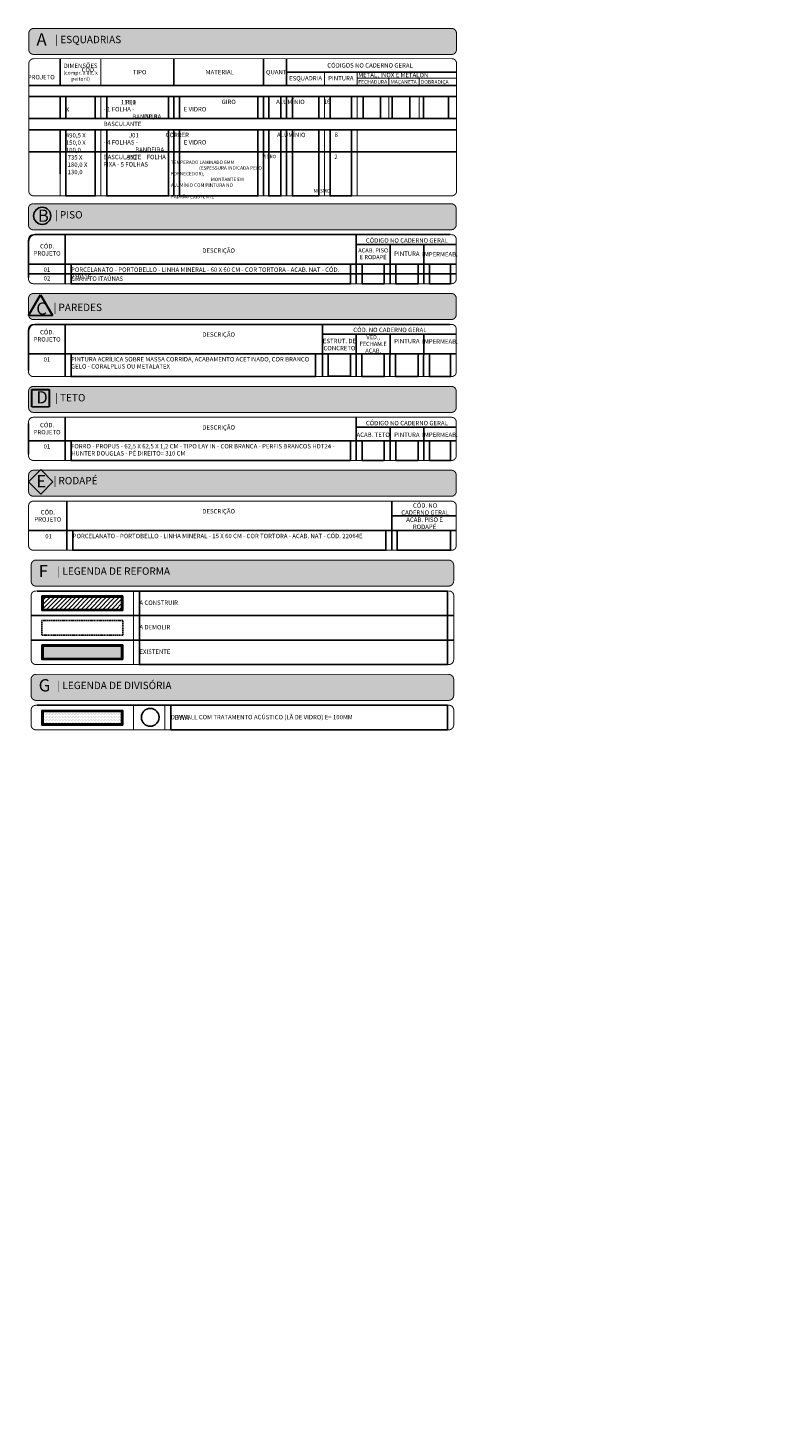
# Model space of a CAD drawing. Units: centimetres. Extents: x 0 to 86142, y -19593 to 28640.
# Drawn here: x 76971 to 78510, y 16906 to 19754 of the extents above; entities that cross this region are included whole.
import ezdxf

# ---------------------------------------------------------------- set-up
doc = ezdxf.new("R2010")
doc.units = ezdxf.units.CM
doc.header["$MEASUREMENT"] = 0
doc.linetypes.add('DASHED', pattern=[19.05, 12.7, -6.35])
for name, color, linetype in [('ARQ_A CONSTRUIR', 240, 'Continuous'), ('ARQ_A DEMOLIR', 40, 'DASHED'), ('ARQ_ALV 1', 5, 'Continuous'), ('ARQ_ALV 2', 4, 'Continuous'), ('ARQ_FINA', 251, 'Continuous'), ('ARQ_HACH 1', 252, 'Continuous'), ('ARQ_HACH 3', 254, 'Continuous'), ('ARQ_QUA 1', 7, 'Continuous'), ('ARQ_QUA 2', 2, 'Continuous'), ('ARQ_QUA 3', 41, 'Continuous'), ('ARQ_REBOCO', 251, 'Continuous'), ('ARQ_TEXT 1', 3, 'Continuous')]:
    doc.layers.add(name, color=color, linetype=linetype)
doc.layers.add('ARQ_MARGEM', color=253, linetype='Continuous', plot=False)
doc.layers.add('TEXTO TIT', color=7, linetype='Continuous', lineweight=9)
doc.styles.add('Arial Narrow', font='ARIALN.TTF')
doc.styles.add('Arial Narrow Itálico', font='ARIALNI.TTF')
doc.styles.add('Arial Narrow Negrito', font='ARIALNB.TTF')
doc.styles.add('Arial Narrow Negrito Itálico', font='ARIALNBI.TTF')
doc.styles.add('ROMANS', font='trebuc.ttf', dxfattribs={"width": 0.8, "height": 8})
doc.styles.get("Standard").update_dxf_attribs({"font": 'arial.ttf'})

msp = doc.modelspace()

# ---------------------------------------------------------------- hatches: boundary and pattern name
at = {"layer": 'ARQ_HACH 1'}
h = msp.add_hatch(dxfattribs=at)
h.set_pattern_fill('LINE', color=256, scale=50, angle=45, style=0)
h.set_pattern_definition([(45, (78015.3435, 25487.587), (-4.4194174, 4.4194174), [])])
h.paths.add_polyline_path([(77161.979, 18567.748), (77161.979, 18592.748), (77001.979, 18592.748), (77001.979, 18567.748)])
h = msp.add_hatch(dxfattribs=at)
h.set_pattern_fill('DOTS', color=256, scale=50)
h.set_pattern_definition([(0, (83709.4404, 22134.297), (1.5625, 3.125), [0, -3.125])])
h.paths.add_polyline_path([(77161.979, 18334.234), (77161.979, 18359.234), (77001.979, 18359.234), (77001.979, 18334.234)])
at = {"layer": 'ARQ_HACH 3', "lineweight": 18}
h = msp.add_hatch(color=256, dxfattribs=at)
edge = h.paths.add_edge_path()
edge.add_line((76982.824, 19752.886), (77835.319, 19752.886))
edge.add_arc((77835.319, 19742.816), 10.07, 0, 90, ccw=False)
edge.add_line((77845.389, 19742.816), (77845.389, 19709.781))
edge.add_arc((77835.319, 19709.781), 10.07, 270, 360, ccw=False)
edge.add_line((77835.319, 19699.711), (76982.824, 19699.711))
edge.add_arc((76982.824, 19709.781), 10.07, 180, 270, ccw=False)
edge.add_line((76972.753, 19709.781), (76972.753, 19742.816))
edge.add_arc((76982.824, 19742.816), 10.07, 90, 180, ccw=False)
h = msp.add_hatch(color=256, dxfattribs=at)
edge = h.paths.add_edge_path()
edge.add_line((76982.011, 19395.331), (77834.506, 19395.331))
edge.add_arc((77834.506, 19385.261), 10.07, 0, 90, ccw=False)
edge.add_line((77844.576, 19385.261), (77844.576, 19352.226))
edge.add_arc((77834.506, 19352.226), 10.07, 270, 360, ccw=False)
edge.add_line((77834.506, 19342.156), (76982.011, 19342.156))
edge.add_arc((76982.011, 19352.226), 10.07, 180, 270, ccw=False)
edge.add_line((76971.94, 19352.226), (76971.94, 19385.261))
edge.add_arc((76982.011, 19385.261), 10.07, 90, 180, ccw=False)
h = msp.add_hatch(color=256, dxfattribs=at)
edge = h.paths.add_edge_path()
edge.add_line((76982.333, 19212.156), (77834.828, 19212.156))
edge.add_arc((77834.828, 19202.085), 10.07, 0, 90, ccw=False)
edge.add_line((77844.898, 19202.085), (77844.898, 19169.051))
edge.add_arc((77834.828, 19169.051), 10.07, 270, 360, ccw=False)
edge.add_line((77834.828, 19158.98), (76982.333, 19158.98))
edge.add_arc((76982.333, 19169.051), 10.07, 180, 270, ccw=False)
edge.add_line((76972.263, 19169.051), (76972.263, 19202.085))
edge.add_arc((76982.333, 19202.085), 10.07, 90, 180, ccw=False)
h = msp.add_hatch(color=256, dxfattribs=at)
edge = h.paths.add_edge_path()
edge.add_line((76982.334, 19022.73), (77834.829, 19022.73))
edge.add_arc((77834.829, 19012.66), 10.07, 0, 90, ccw=False)
edge.add_line((77844.899, 19012.66), (77844.899, 18979.625))
edge.add_arc((77834.829, 18979.625), 10.07, 270, 360, ccw=False)
edge.add_line((77834.829, 18969.555), (76982.334, 18969.555))
edge.add_arc((76982.334, 18979.625), 10.07, 180, 270, ccw=False)
edge.add_line((76972.264, 18979.625), (76972.264, 19012.66))
edge.add_arc((76982.334, 19012.66), 10.07, 90, 180, ccw=False)
h = msp.add_hatch(color=256, dxfattribs=at)
edge = h.paths.add_edge_path()
edge.add_line((76982.334, 18851.599), (77834.829, 18851.599))
edge.add_arc((77834.829, 18841.528), 10.07, 0, 90, ccw=False)
edge.add_line((77844.899, 18841.528), (77844.899, 18808.494))
edge.add_arc((77834.829, 18808.494), 10.07, 270, 360, ccw=False)
edge.add_line((77834.829, 18798.423), (76982.334, 18798.423))
edge.add_arc((76982.334, 18808.494), 10.07, 180, 270, ccw=False)
edge.add_line((76972.264, 18808.494), (76972.264, 18841.528))
edge.add_arc((76982.334, 18841.528), 10.07, 90, 180, ccw=False)
h = msp.add_hatch(color=256, dxfattribs=at)
edge = h.paths.add_edge_path()
edge.add_arc((77829.034, 18625.9), 10.667, 273.123599, 356.876401)
edge.add_line((77839.685, 18625.318), (77839.685, 18658.353))
edge.add_arc((77829.034, 18657.772), 10.667, 3.123599, 86.876401)
edge.add_line((77829.615, 18668.423), (76987.228, 18668.423))
edge.add_arc((76987.228, 18658.353), 10.07, 90, 180)
edge.add_line((76977.158, 18658.353), (76977.158, 18625.318))
edge.add_arc((76987.228, 18625.318), 10.07, 180, 270)
edge.add_line((76987.228, 18615.248), (77829.615, 18615.248))
at = {"layer": 'ARQ_HACH 3'}
msp.add_hatch(color=256, dxfattribs=at).paths.add_polyline_path([(77161.979, 18467.748), (77161.979, 18492.748), (77001.979, 18492.748), (77001.979, 18467.748)])
at = {"layer": 'ARQ_HACH 3', "lineweight": 18}
h = msp.add_hatch(color=256, dxfattribs=at)
edge = h.paths.add_edge_path()
edge.add_arc((77829.034, 18392.724), 10.667, 273.123599, 356.876401)
edge.add_line((77839.685, 18392.143), (77839.685, 18425.178))
edge.add_arc((77829.034, 18424.597), 10.667, 3.123599, 86.876401)
edge.add_line((77829.615, 18435.248), (76987.228, 18435.248))
edge.add_arc((76987.228, 18425.178), 10.07, 90, 180)
edge.add_line((76977.158, 18425.178), (76977.158, 18392.143))
edge.add_arc((76987.228, 18392.143), 10.07, 180, 270)
edge.add_line((76987.228, 18382.073), (77829.615, 18382.073))

# ---------------------------------------------------------------- linework, layer by layer
at = {"layer": 'ARQ_A CONSTRUIR'}
msp.add_lwpolyline([(77161.979, 18567.748), (77161.979, 18592.748), (77001.979, 18592.748), (77001.979, 18567.748)], close=True, dxfattribs=at)
at = {"layer": 'ARQ_A DEMOLIR', "ltscale": 0.2}
msp.add_lwpolyline([(77164.479, 18515.248), (77164.479, 18545.248), (76999.479, 18545.248), (76999.479, 18515.248)], close=True, dxfattribs=at)
at = {"layer": 'ARQ_ALV 1'}
msp.add_lwpolyline([(77161.979, 18467.748), (77161.979, 18492.748), (77001.979, 18492.748), (77001.979, 18467.748)], close=True, dxfattribs=at)
at = {"layer": 'ARQ_ALV 2'}
msp.add_lwpolyline([(77164.479, 18331.734), (77164.479, 18361.734), (76999.479, 18361.734), (76999.479, 18331.734)], close=True, dxfattribs=at)
at = {"layer": 'ARQ_FINA'}
msp.add_lwpolyline([(77161.979, 18334.234), (77161.979, 18359.234), (77001.979, 18359.234), (77001.979, 18334.234)], close=True, dxfattribs=at)
at = {"layer": 'ARQ_HACH 1'}
for p, q in [((77036.729, 19691.177), (77036.729, 19636.309)), ((77268.966, 19691.177), (77268.966, 19636.309)), ((77451.411, 19691.177), (77451.411, 19636.309)), ((77451.411, 19691.177), (77451.411, 19636.309)), ((77498.853, 19691.177), (77498.853, 19636.309)), ((77845.711, 19663.757), (77498.853, 19663.757)), ((76972.753, 19636.309), (77845.711, 19636.309)), ((76972.753, 19613.809), (77845.711, 19613.809)), ((76972.753, 19613.809), (77845.711, 19613.809)), ((77036.729, 19613.809), (77036.729, 19568.809)), ((77268.966, 19613.809), (77268.966, 19568.809)), ((77451.411, 19613.809), (77451.411, 19568.809)), ((77451.411, 19613.809), (77451.411, 19568.809)), ((77498.853, 19613.809), (77498.853, 19568.809)), ((76972.753, 19568.809), (77845.711, 19568.809)), ((76972.753, 19546.309), (77845.711, 19546.309)), ((76972.753, 19546.309), (77845.711, 19546.309)), ((77036.729, 19546.309), (77036.729, 19456.309)), ((77268.966, 19546.309), (77268.966, 19411.309)), ((77451.411, 19546.309), (77451.411, 19411.309)), ((77462.411, 19546.309), (77462.411, 19456.309)), ((77462.411, 19546.309), (77462.411, 19456.309)), ((77498.853, 19546.309), (77498.853, 19411.309)), ((76972.753, 19501.309), (77845.711, 19501.309)), ((76972.231, 19244.656), (76972.231, 19319.656)), ((76984.731, 19332.156), (77832.365, 19332.156)), ((77047.231, 19232.156), (77047.231, 19332.156)), ((77641.009, 19232.156), (77641.009, 19332.156)), ((77641.009, 19312.156), (77844.865, 19312.156)), ((77709.759, 19232.156), (77709.759, 19312.156)), ((77778.509, 19232.156), (77778.509, 19312.156)), ((77844.865, 19272.156), (76972.231, 19272.156)), ((77844.865, 19272.156), (76972.231, 19272.156)), ((76972.231, 19252.156), (77844.865, 19252.156)), ((76972.231, 19252.156), (77844.865, 19252.156)), ((77021.004, 19167.23), (76972.263, 19167.23)), ((76984.731, 19148.98), (77832.365, 19148.98)), ((77047.231, 19042.73), (77047.231, 19148.98)), ((77572.26, 19042.73), (77572.26, 19148.98)), ((76972.231, 19055.23), (76972.231, 19136.48)), ((77572.26, 19128.98), (77844.865, 19128.98)), ((77641.01, 19042.73), (77641.01, 19128.98)), ((77641.01, 19128.98), (77844.865, 19128.98)), ((77709.639, 19042.696), (77709.76, 19128.98)), ((77778.389, 19042.696), (77778.51, 19128.98)), ((77844.865, 19088.98), (76972.231, 19088.98)), ((77014.138, 18981.252), (76978.93, 18981.252)), ((76972.232, 18884.099), (76972.232, 18947.055)), ((77047.232, 18871.599), (77047.232, 18959.555)), ((77641.011, 18871.599), (77641.011, 18959.555)), ((76972.232, 18911.599), (77844.866, 18911.599)), ((77641.011, 18939.555), (77844.866, 18939.555)), ((77709.761, 18871.599), (77709.761, 18939.555)), ((77778.511, 18871.599), (77778.511, 18939.555)), ((76972.264, 18827.959), (76997.137, 18852.832)), ((76997.16, 18803.063), (76972.264, 18827.959)), ((76997.137, 18852.832), (77022.033, 18827.936)), ((77022.033, 18827.936), (76997.16, 18803.063)), ((77050.63, 18688.423), (77050.63, 18788.423)), ((77713.159, 18688.423), (77713.159, 18788.423)), ((77713.159, 18758.423), (77844.901, 18758.423)), ((77844.899, 18728.423), (76972.265, 18728.423)), ((76989.948, 18605.248), (77827.151, 18605.248)), ((76977.479, 18555.248), (77839.685, 18555.248)), ((76977.479, 18505.248), (77839.685, 18505.248)), ((76989.948, 18372.073), (77827.151, 18372.073))]:
    msp.add_line(p, q, dxfattribs=at)
at = {"layer": 'ARQ_HACH 1', "lineweight": 30}
for p, q in [((76972.263, 19167.23), (76996.633, 19209.441)), ((76996.633, 19209.441), (77021.004, 19167.23)), ((76978.93, 19016.428), (77014.138, 19016.428)), ((76978.93, 18981.252), (76978.93, 19016.428)), ((77014.138, 19016.428), (77014.138, 18981.252))]:
    msp.add_line(p, q, dxfattribs=at)
at = {"layer": 'ARQ_HACH 1', "const_width": 2.014}
for points in [[(76982.824, 19752.886), (77835.319, 19752.886, -0.41421356), (77845.389, 19742.816), (77845.389, 19709.781, -0.41421356), (77835.319, 19699.711), (76982.824, 19699.711, -0.41421356), (76972.753, 19709.781), (76972.753, 19742.816, -0.41421356)], [(77835.64, 19691.177, -0.41421356), (77845.711, 19681.107), (77845.711, 19421.379, -0.41421356), (77835.64, 19411.309), (76982.824, 19411.309, -0.41421356), (76972.753, 19421.379), (76972.753, 19681.107, -0.41421356), (76982.824, 19691.177)], [(76982.332, 19395.331), (77834.827, 19395.331, -0.38262701), (77844.898, 19385.261), (77844.898, 19352.226, -0.38262701), (77834.827, 19342.156), (76982.332, 19342.156, -0.42324831), (76971.94, 19352.226), (76971.94, 19385.261, -0.42324831)], [(76982.333, 19212.156), (77834.828, 19212.156, -0.41421356), (77844.898, 19202.085), (77844.898, 19169.051, -0.41421356), (77834.828, 19158.98), (76982.333, 19158.98, -0.41421356), (76972.263, 19169.051), (76972.263, 19202.085, -0.41421356)], [(76982.334, 19022.73), (77834.829, 19022.73, -0.41421356), (77844.899, 19012.66), (77844.899, 18979.625, -0.41421356), (77834.829, 18969.555), (76982.334, 18969.555, -0.41421356), (76972.264, 18979.625), (76972.264, 19012.66, -0.41421356)], [(76982.334, 18851.599), (77834.829, 18851.599, -0.41421356), (77844.899, 18841.528), (77844.899, 18808.494, -0.41421356), (77834.829, 18798.423), (76982.334, 18798.423, -0.41421356), (76972.264, 18808.494), (76972.264, 18841.528, -0.41421356)], [(76987.871, 18668.423), (77829.615, 18668.423, -0.38262701), (77839.685, 18658.353), (77839.685, 18625.318, -0.38262701), (77829.615, 18615.248), (76987.871, 18615.248, -0.42324831), (76977.479, 18625.318), (76977.479, 18658.353, -0.42324831)], [(76987.479, 18455.248), (77829.685, 18455.248, 0.41421356), (77839.685, 18465.248), (77839.685, 18595.779, 0.41421356), (77830.216, 18605.248), (76986.882, 18605.248, 0.41421356), (76977.479, 18595.845), (76977.479, 18465.248, 0.41421356)], [(76987.871, 18435.248), (77829.615, 18435.248, -0.38262701), (77839.685, 18425.178), (77839.685, 18392.143, -0.38262701), (77829.615, 18382.073), (76987.871, 18382.073, -0.42324831), (76977.479, 18392.143), (76977.479, 18425.178, -0.42324831)], [(77839.685, 18362.604, 0.41421356), (77830.216, 18372.073), (76986.882, 18372.073, 0.41421356), (76977.479, 18362.67), (76977.479, 18332.073, 0.41421356), (76987.479, 18322.073), (77829.685, 18322.073, 0.41421356), (77839.685, 18332.073)]]:
    msp.add_lwpolyline(points, format="xyb", close=True, dxfattribs=at)
for points in [[(77036.729, 19691.177), (77036.729, 19636.309)], [(77120.014, 19691.177), (77120.014, 19636.309)], [(77575.94, 19663.757), (77575.94, 19636.309)], [(77643.006, 19663.757), (77643.006, 19636.309)], [(77643.006, 19651.565), (77845.711, 19651.565)], [(77707.358, 19651.565), (77707.358, 19636.309)], [(77769.358, 19651.565), (77769.358, 19636.309)], [(77036.729, 19613.809), (77036.729, 19568.809)], [(77120.014, 19613.809), (77120.014, 19568.809)], [(77575.94, 19613.809), (77575.94, 19568.809)], [(77643.006, 19613.809), (77643.006, 19568.809)], [(77707.358, 19613.809), (77707.358, 19568.809)], [(77769.358, 19613.809), (77769.358, 19568.809)], [(77036.729, 19546.309), (77036.729, 19411.309)], [(77120.014, 19546.309), (77120.014, 19411.309)], [(77575.94, 19546.309), (77575.94, 19411.309)], [(77643.006, 19546.309), (77643.006, 19411.309)], [(77641.009, 19312.156), (77844.899, 19312.156)], [(77572.26, 19128.98), (77844.9, 19128.98)], [(77641.011, 18939.555), (77844.901, 18939.555)], [(77186.479, 18605.248), (77186.479, 18455.248)], [(77186.479, 18372.073), (77186.479, 18322.073)], [(77250.479, 18372.073), (77250.479, 18322.073)]]:
    msp.add_lwpolyline(points, dxfattribs=at)
for points in [[(77844.899, 19322.687), (77844.899, 19241.624, -0.41421356), (77835.43, 19232.156), (76981.731, 19232.156, -0.41421356), (76972.262, 19241.624), (76972.262, 19322.753, -0.41421356), (76981.665, 19332.156), (77835.43, 19332.156, -0.41421356), (77844.899, 19322.687)], [(77844.9, 19139.512), (77844.9, 19052.199, -0.41421356), (77835.431, 19042.73), (76981.732, 19042.73, -0.41421356), (76972.263, 19052.199), (76972.263, 19139.578, -0.41421356), (76981.666, 19148.98), (77835.431, 19148.98, -0.41421356), (77844.9, 19139.512)], [(77844.901, 18950.086), (77844.901, 18881.067, -0.41421356), (77835.432, 18871.599), (76981.732, 18871.599, -0.41421356), (76972.264, 18881.067), (76972.264, 18950.152, -0.41421356), (76981.667, 18959.555), (77835.432, 18959.555, -0.41421356), (77844.901, 18950.086)], [(77844.901, 18778.955), (77844.901, 18697.892, -0.41421356), (77835.432, 18688.423), (76981.732, 18688.423, -0.41421356), (76972.264, 18697.892), (76972.264, 18779.021, -0.41421356), (76981.667, 18788.423), (77835.432, 18788.423, -0.41421356), (77844.901, 18778.955)]]:
    msp.add_lwpolyline(points, format="xyb", dxfattribs=at)
at = {"layer": 'ARQ_HACH 1'}
msp.add_circle((77000.121, 19370.509), 17.506, dxfattribs=at)
for centre in [(76984.731, 19319.656), (76984.731, 19136.48)]:
    msp.add_arc(centre, 12.5, 90, 180, dxfattribs=at)
at = {"layer": 'ARQ_MARGEM'}
for points in [[(77048.368, 19613.809), (77108.374, 19613.809), (77108.374, 19568.809), (77048.368, 19568.809)], [(77131.654, 19613.809), (77257.966, 19613.809), (77257.966, 19568.809), (77131.654, 19568.809)], [(77280.183, 19613.809), (77440.195, 19613.809), (77440.195, 19568.809), (77280.183, 19568.809)], [(77462.411, 19613.809), (77487.213, 19613.809), (77487.213, 19568.809), (77462.411, 19568.809)], [(77510.492, 19613.809), (77564.3, 19613.809), (77564.3, 19568.809), (77510.492, 19568.809)], [(77587.58, 19613.809), (77631.366, 19613.809), (77631.366, 19568.809), (77587.58, 19568.809)], [(77690.654, 19613.809), (77654.646, 19613.809), (77654.646, 19568.809), (77690.654, 19568.809)], [(77713.934, 19613.809), (77749.942, 19613.809), (77749.942, 19568.809), (77713.934, 19568.809)], [(77828.742, 19613.809), (77778.382, 19613.809), (77778.382, 19568.809), (77828.742, 19568.809)], [(77048.368, 19546.309), (77108.374, 19546.309), (77108.374, 19411.309), (77048.368, 19411.309)], [(77131.654, 19546.309), (77257.966, 19546.309), (77257.966, 19411.309), (77131.654, 19411.309)], [(77280.183, 19546.309), (77440.195, 19546.309), (77440.195, 19411.309), (77280.183, 19411.309)], [(77462.411, 19546.309), (77487.213, 19546.309), (77487.213, 19411.309), (77462.411, 19411.309)], [(77510.492, 19546.309), (77564.3, 19546.309), (77564.3, 19411.309), (77510.492, 19411.309)], [(77587.58, 19546.309), (77631.366, 19546.309), (77631.366, 19411.309), (77587.58, 19411.309)], [(77058.871, 19272.156), (77629.399, 19272.156), (77629.399, 19232.156), (77058.871, 19232.156)], [(77698.149, 19272.156), (77652.62, 19272.156), (77652.62, 19232.19), (77698.149, 19232.19)], [(77766.899, 19272.156), (77721.37, 19272.156), (77721.37, 19232.19), (77766.899, 19232.19)], [(77833.289, 19272.156), (77790.12, 19272.156), (77790.12, 19232.19), (77833.289, 19232.19)], [(77058.871, 19088.98), (77557.461, 19088.98), (77557.461, 19042.73), (77058.871, 19042.73)], [(77629.401, 19088.98), (77583.751, 19088.98), (77583.751, 19043.271), (77629.401, 19043.271)], [(77698.15, 19088.98), (77652.5, 19088.98), (77652.5, 19042.73), (77698.15, 19042.73)], [(77766.9, 19089.16), (77721.25, 19089.16), (77721.25, 19042.91), (77766.9, 19042.91)], [(77833.289, 19088.98), (77790, 19088.98), (77790, 19042.73), (77833.289, 19042.73)], [(77058.872, 18911.599), (77629.4, 18911.599), (77629.4, 18871.599), (77058.872, 18871.599)], [(77698.15, 18911.599), (77652.622, 18911.599), (77652.622, 18871.633), (77698.15, 18871.633)], [(77766.9, 18911.599), (77721.372, 18911.599), (77721.372, 18871.633), (77766.9, 18871.633)], [(77833.29, 18911.599), (77790.122, 18911.599), (77790.122, 18871.633), (77833.29, 18871.633)], [(77062.27, 18728.423), (77701.519, 18728.423), (77701.519, 18688.423), (77062.27, 18688.423)], [(77724.093, 18728.423), (77833.29, 18728.423), (77833.29, 18688.423), (77724.093, 18688.423)], [(77198.479, 18605.248), (77826.894, 18605.177), (77826.894, 18555.141), (77198.479, 18555.213)], [(77198.479, 18555.248), (77826.894, 18555.177), (77826.894, 18505.141), (77198.479, 18505.213)], [(77198.479, 18505.32), (77826.894, 18505.248), (77826.894, 18455.213), (77198.479, 18455.284)], [(77262.479, 18372.073), (77826.894, 18372.002), (77826.894, 18321.966), (77262.479, 18322.037)]]:
    msp.add_lwpolyline(points, close=True, dxfattribs=at)
at = {"layer": 'ARQ_REBOCO'}
for points in [[(77164.479, 18565.248), (77164.479, 18595.248), (76999.479, 18595.248), (76999.479, 18565.248)], [(77164.479, 18465.248), (77164.479, 18495.248), (76999.479, 18495.248), (76999.479, 18465.248)]]:
    msp.add_lwpolyline(points, close=True, dxfattribs=at)
at = {"layer": 'ARQ_TEXT 1', "ltscale": 5}
msp.add_circle((77220.469, 18347.54), 18.085, dxfattribs=at)

# ---------------------------------------------------------------- texts
at = {"layer": 'ARQ_QUA 1', "attachment_point": 1, "line_spacing_factor": 0.938532}
for s, insert, char_height, width, style in [('{\\fArial|b1|i0|c0|p34;A}', (76988.486, 19743.01), 25, 28.8, 'Arial Narrow Negrito'), ('| ESQUADRIAS', (77026.834, 19737.768), 15, 206.047, 'Arial Narrow Negrito Itálico'), ('{\\fArial|b1|i0|c0|p34;B}', (76991.194, 19383.345), 25, 28.8, 'Arial Narrow Negrito'), ('| PISO', (77026.021, 19380.213), 15, 72.54, 'Arial Narrow Negrito Itálico'), ('{\\fArial|b1|i0|c0|p34;C}', (76987.996, 19193.919), 25, 29.7, 'Arial Narrow Negrito'), ('| PAREDES', (77023.152, 19191.318), 15, 132.12, 'Arial Narrow Negrito Itálico'), ('{\\fArial|b1|i0|c0|p34;D}', (76987.996, 19012.855), 25, 29.7, 'Arial Narrow Negrito'), ('| TETO', (77026.278, 19007.129), 15, 79.56, 'Arial Narrow Negrito Itálico'), ('{\\fArial|b1|i0|c0|p34;E}', (76987.996, 18841.723), 25, 29.7, 'Arial Narrow Negrito'), ('| RODAPÉ', (77023.153, 18837.878), 15, 118.62, 'Arial Narrow Negrito Itálico'), ('{\\fArial|b1|i0|c0|p34;F}', (76992.891, 18658.548), 25, 28.8, 'Arial Narrow Negrito'), ('| LEGENDA DE REFORMA', (77031.239, 18653.306), 15, 338.57755, 'Arial Narrow'), ('{\\fArial|b1|i0|c0|p34;G}', (76992.891, 18425.373), 25, 28.8, 'Arial Narrow Negrito'), ('| LEGENDA DE DIVISÓRIA', (77031.239, 18420.131), 15, 338.57755, 'Arial Narrow')]:
    msp.add_mtext(s, dxfattribs=dict(at, insert=insert, char_height=char_height, width=width, style=style))
at = {"layer": 'ARQ_QUA 2', "style": 'Arial Narrow Negrito'}
for s, insert, char_height, width, attachment_point in [('DIMENSÕES \\P{\\H0.83333x;(compr. x alt. x peitoril)}', (77078.371, 19663.743), 9, 83.28592, 5), ('\\pi0.86753;CÓDIGOS NO CADERNO GERAL', (77665.105, 19677.467), 9, 332.50592, 5), ('\\pi10.77;CÓD. \\P\\pi-1.4328;PROJETO', (76983.574, 19672.892), 9, 45.24084, 1), ('\\pi0.86753;TIPO', (77195.025, 19663.743), 9, 162.52842, 5), ('\\pi0.86753;MATERIAL', (77358.507, 19663.743), 9, 162.52842, 5), ('\\pi0.86753;QUANT.', (77475.364, 19663.743), 9, 59.08121, 5), ('ESQUADRIA', (77537.396, 19650.026), 9, 77.08767, 5), ('PINTURA', (77609.473, 19650.033), 9, 67.06602, 5), ('METAL, INOX E METALON', (77644.995, 19662.361), 9, 420.76593, 1), ('FECHADURA', (77644.995, 19647.386), 7.5, 336.61274, 1), ('MAÇANETA', (77711.17, 19647.386), 7.5, 336.61274, 1), ('DOBRADIÇA', (77772.466, 19647.386), 7.5, 336.61274, 1)]:
    msp.add_mtext(s, dxfattribs=dict(at, insert=insert, char_height=char_height, width=width, attachment_point=attachment_point))
at = {"layer": 'ARQ_QUA 2', "line_spacing_factor": 0.968724, "style": 'Arial Narrow Negrito'}
for s, insert, char_height, width, attachment_point in [('CÓD.\\PPROJETO', (77010.1, 19313.044), 9, 48.24, 2), ('CÓDIGO NO CADERNO GERAL', (77744.134, 19324.871), 9, 206.25, 2), ('DESCRIÇÃO', (77360.1, 19304.118), 9, 60.57, 2), ('ACAB. PISO \\PE RODAPÉ', (77675.384, 19292.156), 8.5, 68.75, 5), ('PINTURA', (77744.134, 19292.156), 9, 68.75, 5), ('{\\fArial Narrow|b0|i0|c0|p34;IMPERMEAB.}', (77811.704, 19292.156), 9, 66.38985, 5), ('CÓD.\\PPROJETO', (77010.101, 19137.63), 9, 48.24, 2), ('CÓD. NO CADERNO GERAL', (77709.535, 19142.399), 9, 274.54899, 2), ('DESCRIÇÃO', (77360.101, 19132.942), 9, 60.57, 2), ('ESTRUT. DE\\PCONCRETO', (77606.635, 19119.744), 9, 68.75, 2), ('VED., FECHAM.\\PE ACAB.', (77675.385, 19127.303), 8.5, 68.75, 2), ('PINTURA', (77744.135, 19119.448), 9, 68.75, 2), ('IMPERMEAB.', (77811.705, 19118.834), 9, 66.38985, 2), ('CÓD.\\PPROJETO', (77010.102, 18948.205), 9, 48.24, 2), ('DESCRIÇÃO', (77360.102, 18943.517), 9, 60.57, 2), ('CÓDIGO NO CADERNO GERAL', (77744.136, 18952.271), 9, 206.25, 2), ('ACAB. TETO', (77675.386, 18928.457), 9, 68.75, 2), ('PINTURA', (77744.136, 18928.457), 9, 68.75, 2), ('IMPERMEAB.', (77811.706, 18928.457), 9, 66.38985, 2), ('CÓD.\\PPROJETO', (77011.447, 18770.308), 9, 78.36646, 2), ('DESCRIÇÃO', (77360.135, 18772.385), 9, 60.57, 2), ('CÓD. NO\\PCADERNO GERAL', (77781.318, 18784.216), 9, 135.98174, 2), ('ACAB. PISO E\\PRODAPÉ', (77780.228, 18755.28), 9, 115.19174, 2)]:
    msp.add_mtext(s, dxfattribs=dict(at, insert=insert, char_height=char_height, width=width, attachment_point=attachment_point))
at = {"layer": 'ARQ_QUA 3', "ltscale": 0.2, "attachment_point": 1, "style": 'Arial Narrow Itálico'}
for s, insert, char_height, width in [('\\pi12.47;110,0 X \\P\\pi17.356;250,0', (77048.368, 19606.915), 9, 60.00601), ('\\pi26.753;GIRO - 1 FOLHA - \\P\\pi6.5031;BANDEIRA BASCULANTE', (77125.401, 19607.567), 9, 137.31172), ('\\pi21.467;P01', (76976.722, 19606.915), 9, 60.00601), ('\\pi20.949;ALUMÍNIO E VIDRO', (77288.883, 19607.567), 9, 136.93783), ('\\pi12.867;16', (77458.381, 19607.977), 9, 35.8013), ('{\\fArial Narrow|b0|i0|c0|p34;490,5 X 150,0 X 100,0}', (77048.368, 19539.415), 9, 68.92607), ('\\pi14.076;{\\fArial Narrow|b0|i0|c0|p34;CORRER - 4 FOLHAS - \\P\\pi7.1661;BANDEIRA BASCULANTE}', (77125.401, 19540.067), 9, 137.31172), ('\\pi22.246;J01', (76976.722, 19539.415), 9, 60.00601), ('\\pi21.142;{\\fArial Narrow|b0|i0|c0|p34;ALUMÍNIO E VIDRO}', (77288.883, 19540.067), 9, 136.93783), ('\\pi15.377;8', (77458.381, 19540.477), 9, 35.8013), ('{\\fArial Narrow|b0|i0|c0|p34;735 X 180,0 X 130,0}', (77051.867, 19494.415), 9, 58.47383), ('\\pi9.7691;{\\fArial Narrow|b0|i0|c0|p34;FOLHA FIXA - 5 FOLHAS}', (77125.401, 19495.067), 9, 137.31172), ('\\pi21.829;J02', (76976.722, 19494.415), 9, 60.00601), ('\\pi26.69;{\\fArial Narrow|b0|i0|c0|p34;VIDRO TEMPERADO LAMINADO 6MM \\P\\pi8.2568;(ESPESSURA INDICADA PELO FORNECEDOR), \\P\\pi11.7;MONTANTE EM ALUMÍNIO COM PINTURA NO \\P\\pi41.583;MESMO PADRÃO EXISTENTE}', (77262.553, 19495.067), 7, 195.30973), ('\\pi15.307;2', (77458.381, 19495.477), 9, 35.8013)]:
    msp.add_mtext(s, dxfattribs=dict(at, insert=insert, char_height=char_height, width=width))
at = {"layer": 'ARQ_QUA 3', "char_height": 9, "line_spacing_factor": 0.968724}
for s, insert, width, attachment_point, style in [('01', (77009.731, 19265.263), 75, 2, 'Arial Narrow Itálico'), ('{\\fArial Narrow|b0|i0|c0|p34;PORCELANATO - PORTOBELLO - LINHA MINERAL - 60 X 60 CM - COR TORTORA - ACAB. NAT - CÓD. 21911E}', (77058.871, 19265.263), 570.52814, 1, 'Arial Narrow Itálico'), ('02', (77009.731, 19247.606), 75, 2, 'Arial Narrow Itálico'), ('{\\fArial Narrow|b0|i0|c0|p34;GRANITO ITAÚNAS}', (77058.871, 19246.95), 570.52814, 1, 'Arial Narrow Itálico'), ('01', (77009.747, 19082.087), 74.96861, 2, 'Arial Narrow Itálico'), ('{\\fArial Narrow|b0|i0|c0|p34;PINTURA ACRÍLICA SOBRE MASSA CORRIDA, ACABAMENTO ACETINADO, COR BRANCO GELO - CORALPLUS OU METALATEX}', (77058.871, 19082.487), 498.58918, 1, 'Arial Narrow Itálico'), ('01', (77009.748, 18904.706), 74.96861, 2, 'Arial Narrow Itálico'), ('{\\fArial Narrow|b0|i0|c0|p34;FORRO - PROPUS - 62,5 X 62,5 X 1,2 CM - TIPO LAY IN - COR BRANCA - PERFIS BRANCOS HDT24 - HUNTER DOUGLAS - PÉ DIREITO= 310 CM}', (77058.872, 18905.105), 570.52814, 1, 'Arial Narrow Itálico'), ('01', (77013.146, 18721.53), 74.96861, 2, 'Arial Narrow Itálico'), ('{\\fArial Narrow|b0|i0|c0|p34;PORCELANATO - PORTOBELLO - LINHA MINERAL - 15 X 60 CM - COR TORTORA - ACAB. NAT - CÓD. 22064E}', (77062.27, 18721.93), 639.24876, 1, 'Arial Narrow Itálico'), ('A CONSTRUIR', (77198.479, 18580.23), 570.52814, 4, 'Arial Narrow'), ('A DEMOLIR', (77198.479, 18530.23), 570.52814, 4, 'Arial Narrow'), ('EXISTENTE', (77198.479, 18480.302), 570.52814, 4, 'Arial Narrow'), ('DRYWALL COM TRATAMENTO ACÚSTICO (LÃ DE VIDRO) E= 100MM', (77262.473, 18346.824), 564.41441, 4, 'Arial Narrow')]:
    msp.add_mtext(s, dxfattribs=dict(at, insert=insert, width=width, attachment_point=attachment_point, style=style))
at = {"layer": 'ARQ_TEXT 1', "insert": (77299.696, 18352.32), "char_height": 10, "width": 159.28806, "attachment_point": 3, "line_spacing_factor": 0.938532}
msp.add_mtext('DWA', dxfattribs=at)
at = {"layer": 'TEXTO TIT', "ltscale": 0.005, "insert": (78509.717, 16905.821), "char_height": 16, "width": 763.73622, "attachment_point": 1, "style": 'ROMANS'}
msp.add_mtext('\\A1;\\P ', dxfattribs=at)

doc.saveas('drawing.dxf')
